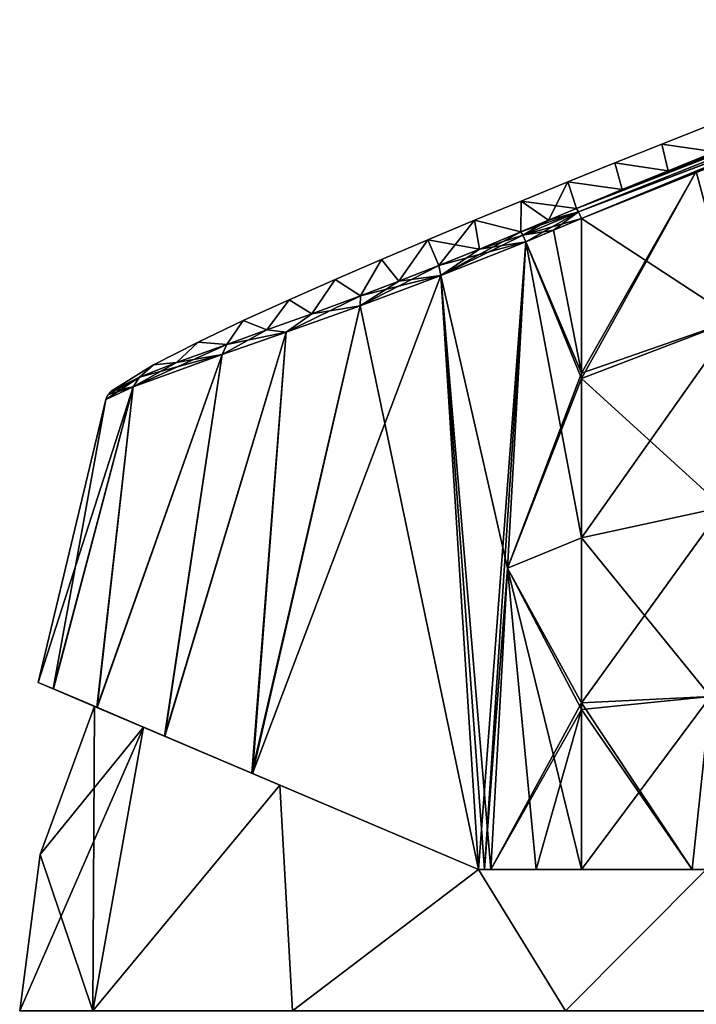
# Model space of a CAD drawing. Units: millimetres. Extents: x -28 to 249, y -6 to 190.
# Drawn here: x -26 to 6, y 96 to 144 of the extents above; entities that cross this region are included whole.
import ezdxf

# ---------------------------------------------------------------- set-up
doc = ezdxf.new("R2010")
doc.units = ezdxf.units.MM
doc.header["$LTSCALE"] = 52.148148
for name, color, linetype in [('102', 7, 'CONTINUOUS'), ('103', 7, 'CONTINUOUS'), ('104', 7, 'CONTINUOUS'), ('117', 7, 'CONTINUOUS'), ('118', 7, 'CONTINUOUS'), ('123', 7, 'CONTINUOUS'), ('124', 7, 'CONTINUOUS'), ('125', 7, 'CONTINUOUS'), ('129', 7, 'CONTINUOUS'), ('130', 7, 'CONTINUOUS'), ('131', 7, 'CONTINUOUS'), ('132', 7, 'CONTINUOUS'), ('133', 7, 'CONTINUOUS'), ('134', 7, 'CONTINUOUS'), ('87', 7, 'CONTINUOUS'), ('89', 7, 'CONTINUOUS'), ('95', 7, 'CONTINUOUS'), ('96', 7, 'CONTINUOUS'), ('97', 7, 'CONTINUOUS')]:
    doc.layers.add(name, color=color, linetype=linetype)

msp = doc.modelspace()

# ---------------------------------------------------------------- linework, layer by layer
at = {"layer": '102', "linetype": 'Continuous'}
for points in [[(0.778, 134.402, -18.911), (0.778, 126.895, -21.282), (-0.583, 133.835, -19.006), (0.778, 134.402, -18.911)], [(-0.583, 133.835, -19.006), (0.778, 126.895, -21.282), (-1.925, 133.269, -19.099), (-0.583, 133.835, -19.006)], [(-1.925, 133.269, -19.099), (0.778, 118.914, -24.025), (-2.811, 117.446, -24.239), (-1.925, 133.269, -19.099)], [(0.778, 126.638, -21.368), (0.778, 118.914, -24.025), (-1.925, 133.269, -19.099), (0.778, 126.638, -21.368)], [(0.778, 126.895, -21.282), (0.778, 126.638, -21.368), (-1.925, 133.269, -19.099), (0.778, 126.895, -21.282)], [(0.778, 118.914, -24.025), (0.778, 110.922, -26.695), (-2.811, 117.446, -24.239), (0.778, 118.914, -24.025)], [(-1.428, 102.852, -28.913), (-3.623, 102.852, -28.653), (-2.811, 117.446, -24.239), (-1.428, 102.852, -28.913)], [(0.778, 102.852, -29), (-1.428, 102.852, -28.913), (-2.811, 117.446, -24.239), (0.778, 102.852, -29)], [(0.778, 110.599, -26.797), (0.778, 102.852, -29), (-2.811, 117.446, -24.239), (0.778, 110.599, -26.797)], [(0.778, 110.922, -26.695), (0.778, 110.599, -26.797), (-2.811, 117.446, -24.239), (0.778, 110.922, -26.695)]]:
    msp.add_3dface(points, dxfattribs=at)
at = {"layer": '103', "linetype": 'Continuous'}
for points in [[(-1.925, 133.269, -19.099), (-4.222, 102.852, -28.551), (-6.046, 131.635, -18.918), (-1.925, 133.269, -19.099)], [(-4.222, 102.852, -28.551), (-1.925, 133.269, -19.099), (-3.924, 102.852, -28.603), (-4.222, 102.852, -28.551)], [(-1.925, 133.269, -19.099), (-2.811, 117.446, -24.239), (-3.924, 102.852, -28.603), (-1.925, 133.269, -19.099)], [(-4.222, 102.852, -28.551), (-15.177, 107.503, -22.553), (-6.046, 131.635, -18.918), (-4.222, 102.852, -28.551)], [(-6.046, 131.635, -18.918), (-15.177, 107.503, -22.553), (-9.963, 130.169, -17.885), (-6.046, 131.635, -18.918)], [(-9.963, 130.169, -17.885), (-15.177, 107.503, -22.553), (-13.546, 128.889, -16.071), (-9.963, 130.169, -17.885)], [(-15.177, 107.503, -22.553), (-19.419, 109.303, -18.041), (-13.546, 128.889, -16.071), (-15.177, 107.503, -22.553)], [(-13.546, 128.889, -16.071), (-19.419, 109.303, -18.041), (-16.644, 127.808, -13.581), (-13.546, 128.889, -16.071)], [(-19.419, 109.303, -18.041), (-22.707, 110.699, -12.672), (-16.644, 127.808, -13.581), (-19.419, 109.303, -18.041)], [(-16.644, 127.808, -13.581), (-22.707, 110.699, -12.672), (-20.958, 126.238, -7.025), (-16.644, 127.808, -13.581)], [(-25.568, 111.913, 0), (-22.276, 125.626, 0), (-20.958, 126.238, -7.025), (-25.568, 111.913, 0)], [(-24.827, 111.599, -6.591), (-25.568, 111.913, 0), (-20.958, 126.238, -7.025), (-24.827, 111.599, -6.591)], [(-22.707, 110.699, -12.672), (-24.827, 111.599, -6.591), (-20.958, 126.238, -7.025), (-22.707, 110.699, -12.672)], [(-2.811, 117.446, -24.239), (-3.623, 102.852, -28.653), (-3.924, 102.852, -28.603), (-2.811, 117.446, -24.239)]]:
    msp.add_3dface(points, dxfattribs=at)
at = {"layer": '104', "linetype": 'Continuous'}
for points in [[(0.778, 110.922, -26.695), (0.778, 118.914, -24.025), (7.629, 120.402, -23.469), (0.778, 110.922, -26.695)], [(7.025, 111.236, -26.15), (0.778, 110.922, -26.695), (7.629, 120.402, -23.469), (7.025, 111.236, -26.15)], [(0.778, 102.852, -29), (0.778, 110.599, -26.797), (7.025, 111.236, -26.15), (0.778, 102.852, -29)], [(6.132, 102.852, -28.454), (0.778, 102.852, -29), (7.025, 111.236, -26.15), (6.132, 102.852, -28.454)], [(0.778, 110.599, -26.797), (0.778, 110.922, -26.695), (7.025, 111.236, -26.15), (0.778, 110.599, -26.797)], [(11.252, 102.852, -26.844), (6.132, 102.852, -28.454), (7.025, 111.236, -26.15), (11.252, 102.852, -26.844)]]:
    msp.add_3dface(points, dxfattribs=at)
at = {"layer": '117', "linetype": 'Continuous'}
for points in [[(-22.833, 110.753), (-20.461, 109.746, 11.178), (-25.568, 111.913, 0), (-22.833, 110.753)], [(-22.833, 110.753), (-25.568, 111.913, 0), (-24.827, 111.599, -6.591), (-22.833, 110.753)], [(-20.461, 109.746, 11.178), (-24.83, 111.6, 6.579), (-25.568, 111.913, 0), (-20.461, 109.746, 11.178)], [(-20.461, 109.746, 11.178), (-22.717, 110.703, 12.65), (-24.83, 111.6, 6.579), (-20.461, 109.746, 11.178)], [(-20.461, 109.746, -11.178), (-22.833, 110.753), (-24.827, 111.599, -6.591), (-20.461, 109.746, -11.178)], [(-20.461, 109.746, -11.178), (-24.827, 111.599, -6.591), (-22.707, 110.699, -12.672), (-20.461, 109.746, -11.178)], [(-20.461, 109.746, 11.178), (-13.848, 106.938, 20.168), (-22.717, 110.703, 12.65), (-20.461, 109.746, 11.178)], [(-13.848, 106.938, 20.168), (-19.438, 109.311, 18.017), (-22.717, 110.703, 12.65), (-13.848, 106.938, 20.168)], [(-20.461, 109.746, -11.178), (-22.707, 110.699, -12.672), (-19.419, 109.303, -18.041), (-20.461, 109.746, -11.178)], [(-13.848, 106.939, -20.168), (-20.461, 109.746, -11.178), (-19.419, 109.303, -18.041), (-13.848, 106.939, -20.168)], [(-13.848, 106.938, 20.168), (-15.204, 107.514, 22.53), (-19.438, 109.311, 18.017), (-13.848, 106.938, 20.168)], [(-13.848, 106.939, -20.168), (-19.419, 109.303, -18.041), (-15.177, 107.503, -22.553), (-13.848, 106.939, -20.168)], [(-13.848, 106.938, 20.168), (-4.222, 102.852, 25.294), (-15.204, 107.514, 22.53), (-13.848, 106.938, 20.168)], [(-15.204, 107.514, 22.53), (-4.222, 102.852, 25.294), (-4.222, 102.852, 26.977), (-15.204, 107.514, 22.53)], [(-4.222, 102.852, 28.551), (-15.204, 107.514, 22.53), (-4.222, 102.852, 26.977), (-4.222, 102.852, 28.551)], [(-4.222, 102.852, -25.294), (-13.848, 106.939, -20.168), (-15.177, 107.503, -22.553), (-4.222, 102.852, -25.294)], [(-4.222, 102.852, -25.294), (-15.177, 107.503, -22.553), (-4.222, 102.852, -26.977), (-4.222, 102.852, -25.294)], [(-15.177, 107.503, -22.553), (-4.222, 102.852, -28.551), (-4.222, 102.852, -26.977), (-15.177, 107.503, -22.553)]]:
    msp.add_3dface(points, dxfattribs=at)
at = {"layer": '118', "linetype": 'Continuous'}
for points in [[(-4.222, 102.852, 25.294), (6.806, 102.852, 24.724), (11.252, 102.852, 26.844), (-4.222, 102.852, 25.294)], [(-4.222, 102.852, 25.294), (11.252, 102.852, 26.844), (-4.222, 102.852, 26.977), (-4.222, 102.852, 25.294)], [(6.806, 102.852, -24.724), (-4.222, 102.852, -25.294), (11.252, 102.852, -26.844), (6.806, 102.852, -24.724)], [(11.252, 102.852, -26.844), (-4.222, 102.852, -25.294), (-4.222, 102.852, -26.977), (11.252, 102.852, -26.844)], [(-4.222, 102.852, 28.551), (0.778, 102.852, 29), (-3.924, 102.852, 28.603), (-4.222, 102.852, 28.551)], [(0.778, 102.852, 29), (-4.222, 102.852, 28.551), (6.131, 102.852, 28.454), (0.778, 102.852, 29)], [(6.131, 102.852, 28.454), (-4.222, 102.852, 28.551), (-4.222, 102.852, 26.977), (6.131, 102.852, 28.454)], [(11.252, 102.852, 26.844), (6.131, 102.852, 28.454), (-4.222, 102.852, 26.977), (11.252, 102.852, 26.844)], [(-4.222, 102.852, -28.551), (-3.924, 102.852, -28.603), (6.132, 102.852, -28.454), (-4.222, 102.852, -28.551)], [(-4.222, 102.852, -28.551), (6.132, 102.852, -28.454), (-4.222, 102.852, -26.977), (-4.222, 102.852, -28.551)], [(6.132, 102.852, -28.454), (11.252, 102.852, -26.844), (-4.222, 102.852, -26.977), (6.132, 102.852, -28.454)], [(0.778, 102.852, 29), (-3.623, 102.852, 28.653), (-3.924, 102.852, 28.603), (0.778, 102.852, 29)], [(-3.924, 102.852, -28.603), (-3.623, 102.852, -28.653), (6.132, 102.852, -28.454), (-3.924, 102.852, -28.603)], [(0.778, 102.852, 29), (-1.428, 102.852, 28.913), (-3.623, 102.852, 28.653), (0.778, 102.852, 29)], [(-3.623, 102.852, -28.653), (-1.428, 102.852, -28.913), (6.132, 102.852, -28.454), (-3.623, 102.852, -28.653)], [(-1.428, 102.852, -28.913), (0.778, 102.852, -29), (6.132, 102.852, -28.454), (-1.428, 102.852, -28.913)]]:
    msp.add_3dface(points, dxfattribs=at)
at = {"layer": '123', "linetype": 'Continuous'}
for points in [[(4.665, 137.996, 0), (6.947, 138.901, 0), (7.228, 137.627, -17.83), (4.665, 137.996, 0)], [(6.947, 138.901, 0), (4.665, 137.996, 0), (7.228, 137.627, 17.83), (6.947, 138.901, 0)], [(2.387, 137.085, 0), (4.665, 137.996, 0), (4.965, 136.707, -17.99), (2.387, 137.085, 0)], [(4.665, 137.996, 0), (2.387, 137.085, 0), (4.965, 136.707, 17.99), (4.665, 137.996, 0)], [(4.965, 136.707, -17.99), (4.665, 137.996, 0), (7.228, 137.627, -17.83), (4.965, 136.707, -17.99)], [(7.228, 137.627, 17.83), (4.665, 137.996, 0), (4.965, 136.707, 17.99), (7.228, 137.627, 17.83)], [(0.113, 136.167, 0), (2.387, 137.085, 0), (2.735, 135.792, -18.149), (0.113, 136.167, 0)], [(2.387, 137.085, 0), (0.113, 136.167, 0), (2.735, 135.792, 18.149), (2.387, 137.085, 0)], [(2.735, 135.792, -18.149), (2.387, 137.085, 0), (4.965, 136.707, -17.99), (2.735, 135.792, -18.149)], [(4.965, 136.707, 17.99), (2.387, 137.085, 0), (2.735, 135.792, 18.149), (4.965, 136.707, 17.99)], [(-2.157, 135.242, 0), (0.113, 136.167, 0), (-0.824, 134.311, -18.402), (-2.157, 135.242, 0)], [(0.113, 136.167, 0), (-2.157, 135.242, 0), (0.536, 134.88, 18.306), (0.113, 136.167, 0)], [(-0.824, 134.311, -18.402), (0.113, 136.167, 0), (0.536, 134.88, -18.306), (-0.824, 134.311, -18.402)], [(0.536, 134.88, -18.306), (0.113, 136.167, 0), (2.735, 135.792, -18.149), (0.536, 134.88, -18.306)], [(2.735, 135.792, 18.149), (0.113, 136.167, 0), (0.536, 134.88, 18.306), (2.735, 135.792, 18.149)], [(-4.421, 134.309, 0), (-2.157, 135.242, 0), (-2.167, 133.746, -18.495), (-4.421, 134.309, 0)], [(-2.157, 135.242, 0), (-4.421, 134.309, 0), (-2.167, 133.746, 18.495), (-2.157, 135.242, 0)], [(-2.167, 133.746, -18.495), (-2.157, 135.242, 0), (-0.824, 134.311, -18.402), (-2.167, 133.746, -18.495)], [(-0.824, 134.311, 18.402), (-2.157, 135.242, 0), (-2.167, 133.746, 18.495), (-0.824, 134.311, 18.402)], [(0.536, 134.88, 18.306), (-2.157, 135.242, 0), (-0.824, 134.311, 18.402), (0.536, 134.88, 18.306)], [(-6.679, 133.366, 0), (-4.421, 134.309, 0), (-6.15, 132.116, -18.333), (-6.679, 133.366, 0)], [(-4.421, 134.309, 0), (-6.679, 133.366, 0), (-4.171, 132.913, 18.521), (-4.421, 134.309, 0)], [(-6.15, 132.116, -18.333), (-4.421, 134.309, 0), (-4.171, 132.913, -18.521), (-6.15, 132.116, -18.333)], [(-4.171, 132.913, -18.521), (-4.421, 134.309, 0), (-2.167, 133.746, -18.495), (-4.171, 132.913, -18.521)], [(-2.167, 133.746, 18.495), (-4.421, 134.309, 0), (-4.171, 132.913, 18.521), (-2.167, 133.746, 18.495)], [(-8.93, 132.412, 0), (-6.679, 133.366, 0), (-8.081, 131.361, -17.937), (-8.93, 132.412, 0)], [(-6.679, 133.366, 0), (-8.93, 132.412, 0), (-8.081, 131.361, 17.937), (-6.679, 133.366, 0)], [(-8.081, 131.361, -17.937), (-6.679, 133.366, 0), (-6.15, 132.116, -18.333), (-8.081, 131.361, -17.937)], [(-6.15, 132.116, 18.333), (-6.679, 133.366, 0), (-8.081, 131.361, 17.937), (-6.15, 132.116, 18.333)], [(-4.171, 132.913, 18.521), (-6.679, 133.366, 0), (-6.15, 132.116, 18.333), (-4.171, 132.913, 18.521)], [(-11.172, 131.444, 0), (-8.93, 132.412, 0), (-9.941, 130.654, -17.342), (-11.172, 131.444, 0)], [(-8.93, 132.412, 0), (-11.172, 131.444, 0), (-9.941, 130.654, 17.342), (-8.93, 132.412, 0)], [(-9.941, 130.654, -17.342), (-8.93, 132.412, 0), (-8.081, 131.361, -17.937), (-9.941, 130.654, -17.342)], [(-8.081, 131.361, 17.937), (-8.93, 132.412, 0), (-9.941, 130.654, 17.342), (-8.081, 131.361, 17.937)], [(-13.404, 130.459, 0), (-11.172, 131.444, 0), (-12.296, 129.782, -16.255), (-13.404, 130.459, 0)], [(-11.172, 131.444, 0), (-13.404, 130.459, 0), (-12.296, 129.782, 16.255), (-11.172, 131.444, 0)], [(-12.296, 129.782, -16.255), (-11.172, 131.444, 0), (-9.941, 130.654, -17.342), (-12.296, 129.782, -16.255)], [(-9.941, 130.654, 17.342), (-11.172, 131.444, 0), (-12.296, 129.782, 16.255), (-9.941, 130.654, 17.342)], [(-15.62, 129.451, 0), (-13.404, 130.459, 0), (-14.477, 128.993, -14.853), (-15.62, 129.451, 0)], [(-13.404, 130.459, 0), (-15.62, 129.451, 0), (-14.477, 128.993, 14.853), (-13.404, 130.459, 0)], [(-14.477, 128.993, -14.853), (-13.404, 130.459, 0), (-12.296, 129.782, -16.255), (-14.477, 128.993, -14.853)], [(-12.296, 129.782, 16.255), (-13.404, 130.459, 0), (-14.477, 128.993, 14.853), (-12.296, 129.782, 16.255)], [(-17.815, 128.408, 0), (-15.62, 129.451, 0), (-16.422, 128.296, -13.18), (-17.815, 128.408, 0)], [(-15.62, 129.451, 0), (-17.815, 128.408, 0), (-16.422, 128.296, 13.18), (-15.62, 129.451, 0)], [(-16.422, 128.296, -13.18), (-15.62, 129.451, 0), (-14.477, 128.993, -14.853), (-16.422, 128.296, -13.18)], [(-14.477, 128.993, 14.853), (-15.62, 129.451, 0), (-16.422, 128.296, 13.18), (-14.477, 128.993, 14.853)], [(-19.972, 127.305, 0), (-17.815, 128.408, 0), (-18.864, 127.408, -10.211), (-19.972, 127.305, 0)], [(-17.815, 128.408, 0), (-19.972, 127.305, 0), (-18.864, 127.408, 10.211), (-17.815, 128.408, 0)], [(-18.864, 127.408, -10.211), (-17.815, 128.408, 0), (-16.422, 128.296, -13.18), (-18.864, 127.408, -10.211)], [(-16.422, 128.296, 13.18), (-17.815, 128.408, 0), (-18.864, 127.408, 10.211), (-16.422, 128.296, 13.18)], [(-20.648, 126.708, -6.825), (-19.972, 127.305, 0), (-18.864, 127.408, -10.211), (-20.648, 126.708, -6.825)], [(-18.864, 127.408, 10.211), (-19.972, 127.305, 0), (-20.648, 126.708, 6.825), (-18.864, 127.408, 10.211)], [(-22.02, 126.032, 0), (-19.972, 127.305, 0), (-20.648, 126.708, -6.825), (-22.02, 126.032, 0)], [(-19.972, 127.305, 0), (-22.02, 126.032, 0), (-20.648, 126.708, 6.825), (-19.972, 127.305, 0)]]:
    msp.add_3dface(points, dxfattribs=at)
at = {"layer": '124', "linetype": 'Continuous'}
for points in [[(6.336, 136.674, 18.521), (0.778, 134.402, 18.911), (8.255, 129.492, 20.741), (6.336, 136.674, 18.521)], [(0.778, 134.402, 18.911), (0.778, 126.895, 21.282), (8.255, 129.492, 20.741), (0.778, 134.402, 18.911)], [(0.778, 126.895, 21.282), (0.778, 126.638, 21.368), (8.255, 129.492, 20.741), (0.778, 126.895, 21.282)], [(0.778, 126.638, 21.368), (7.629, 120.402, 23.469), (8.255, 129.492, 20.741), (0.778, 126.638, 21.368)], [(0.778, 126.638, 21.368), (0.778, 118.914, 24.025), (7.629, 120.402, 23.469), (0.778, 126.638, 21.368)]]:
    msp.add_3dface(points, dxfattribs=at)
at = {"layer": '125', "linetype": 'Continuous'}
for points in [[(6.336, 136.674, -18.521), (12.091, 138.973, -18.121), (8.255, 129.492, -20.741), (6.336, 136.674, -18.521)], [(0.778, 126.638, -21.368), (0.778, 126.895, -21.282), (6.336, 136.674, -18.521), (0.778, 126.638, -21.368)], [(0.778, 126.638, -21.368), (6.336, 136.674, -18.521), (8.255, 129.492, -20.741), (0.778, 126.638, -21.368)], [(0.778, 126.895, -21.282), (0.778, 134.402, -18.911), (6.336, 136.674, -18.521), (0.778, 126.895, -21.282)], [(0.778, 118.914, -24.025), (0.778, 126.638, -21.368), (8.255, 129.492, -20.741), (0.778, 118.914, -24.025)], [(7.629, 120.402, -23.469), (0.778, 118.914, -24.025), (8.255, 129.492, -20.741), (7.629, 120.402, -23.469)]]:
    msp.add_3dface(points, dxfattribs=at)
at = {"layer": '129', "linetype": 'Continuous'}
for points in [[(2.735, 135.792, 18.149), (0.536, 134.88, 18.306), (24.046, 144.029, 17.073), (2.735, 135.792, 18.149)], [(24.046, 144.029, 17.073), (0.536, 134.88, 18.306), (0.628, 134.725, 18.686), (24.046, 144.029, 17.073)], [(0.778, 134.402, 18.911), (24.046, 144.029, 17.073), (0.628, 134.725, 18.686), (0.778, 134.402, 18.911)], [(0.778, 134.402, 18.911), (6.336, 136.674, 18.521), (24.046, 144.029, 17.073), (0.778, 134.402, 18.911)], [(4.965, 136.707, 17.99), (2.735, 135.792, 18.149), (24.046, 144.029, 17.073), (4.965, 136.707, 17.99)], [(7.228, 137.627, 17.83), (4.965, 136.707, 17.99), (24.046, 144.029, 17.073), (7.228, 137.627, 17.83)]]:
    msp.add_3dface(points, dxfattribs=at)
at = {"layer": '130', "linetype": 'Continuous'}
for points in [[(-1.925, 133.269, 19.099), (0.628, 134.725, 18.686), (-2.076, 133.591, 18.875), (-1.925, 133.269, 19.099)], [(0.628, 134.725, 18.686), (-0.824, 134.311, 18.402), (-2.076, 133.591, 18.875), (0.628, 134.725, 18.686)], [(-1.925, 133.269, 19.099), (-0.583, 133.835, 19.006), (0.628, 134.725, 18.686), (-1.925, 133.269, 19.099)], [(0.536, 134.88, 18.306), (-0.824, 134.311, 18.402), (0.628, 134.725, 18.686), (0.536, 134.88, 18.306)], [(-0.583, 133.835, 19.006), (0.778, 134.402, 18.911), (0.628, 134.725, 18.686), (-0.583, 133.835, 19.006)], [(-0.824, 134.311, 18.402), (-2.167, 133.746, 18.495), (-2.076, 133.591, 18.875), (-0.824, 134.311, 18.402)]]:
    msp.add_3dface(points, dxfattribs=at)
at = {"layer": '131', "linetype": 'Continuous'}
for points in [[(-2.167, 133.746, 18.495), (-4.171, 132.913, 18.521), (-2.076, 133.591, 18.875), (-2.167, 133.746, 18.495)], [(-6.046, 131.635, 18.918), (-1.925, 133.269, 19.099), (-6.15, 132.116, 18.333), (-6.046, 131.635, 18.918)], [(-1.925, 133.269, 19.099), (-4.171, 132.913, 18.521), (-6.15, 132.116, 18.333), (-1.925, 133.269, 19.099)], [(-4.171, 132.913, 18.521), (-1.925, 133.269, 19.099), (-2.076, 133.591, 18.875), (-4.171, 132.913, 18.521)], [(-6.046, 131.635, 18.918), (-6.15, 132.116, 18.333), (-8.081, 131.361, 17.937), (-6.046, 131.635, 18.918)], [(-9.963, 130.169, 17.885), (-6.046, 131.635, 18.918), (-9.941, 130.654, 17.342), (-9.963, 130.169, 17.885)], [(-6.046, 131.635, 18.918), (-8.081, 131.361, 17.937), (-9.941, 130.654, 17.342), (-6.046, 131.635, 18.918)], [(-9.963, 130.169, 17.885), (-9.941, 130.654, 17.342), (-12.296, 129.782, 16.255), (-9.963, 130.169, 17.885)], [(-13.546, 128.889, 16.071), (-9.963, 130.169, 17.885), (-12.296, 129.782, 16.255), (-13.546, 128.889, 16.071)], [(-13.546, 128.889, 16.071), (-12.296, 129.782, 16.255), (-14.477, 128.993, 14.853), (-13.546, 128.889, 16.071)], [(-16.644, 127.808, 13.581), (-13.546, 128.889, 16.071), (-16.422, 128.296, 13.18), (-16.644, 127.808, 13.581)], [(-13.546, 128.889, 16.071), (-14.477, 128.993, 14.853), (-16.422, 128.296, 13.18), (-13.546, 128.889, 16.071)], [(-16.644, 127.808, 13.581), (-16.422, 128.296, 13.18), (-18.864, 127.408, 10.211), (-16.644, 127.808, 13.581)], [(-20.958, 126.238, 7.025), (-16.644, 127.808, 13.581), (-20.648, 126.708, 6.825), (-20.958, 126.238, 7.025)], [(-16.644, 127.808, 13.581), (-18.864, 127.408, 10.211), (-20.648, 126.708, 6.825), (-16.644, 127.808, 13.581)], [(-22.02, 126.032, 0), (-20.958, 126.238, 7.025), (-20.648, 126.708, 6.825), (-22.02, 126.032, 0)], [(-22.276, 125.626, 0), (-20.958, 126.238, 7.025), (-22.182, 125.85, 0), (-22.276, 125.626, 0)], [(-20.958, 126.238, 7.025), (-22.02, 126.032, 0), (-22.182, 125.85, 0), (-20.958, 126.238, 7.025)]]:
    msp.add_3dface(points, dxfattribs=at)
at = {"layer": '132', "linetype": 'Continuous'}
for points in [[(-6.046, 131.635, -18.918), (-4.171, 132.913, -18.521), (-2.167, 133.746, -18.495), (-6.046, 131.635, -18.918)], [(-6.046, 131.635, -18.918), (-2.167, 133.746, -18.495), (-2.076, 133.591, -18.875), (-6.046, 131.635, -18.918)], [(-1.925, 133.269, -19.099), (-6.046, 131.635, -18.918), (-2.076, 133.591, -18.875), (-1.925, 133.269, -19.099)], [(-6.046, 131.635, -18.918), (-6.15, 132.116, -18.333), (-4.171, 132.913, -18.521), (-6.046, 131.635, -18.918)], [(-6.046, 131.635, -18.918), (-9.963, 130.169, -17.885), (-6.15, 132.116, -18.333), (-6.046, 131.635, -18.918)], [(-9.963, 130.169, -17.885), (-8.081, 131.361, -17.937), (-6.15, 132.116, -18.333), (-9.963, 130.169, -17.885)], [(-9.963, 130.169, -17.885), (-9.941, 130.654, -17.342), (-8.081, 131.361, -17.937), (-9.963, 130.169, -17.885)], [(-9.963, 130.169, -17.885), (-13.546, 128.889, -16.071), (-9.941, 130.654, -17.342), (-9.963, 130.169, -17.885)], [(-13.546, 128.889, -16.071), (-12.296, 129.782, -16.255), (-9.941, 130.654, -17.342), (-13.546, 128.889, -16.071)], [(-13.546, 128.889, -16.071), (-14.477, 128.993, -14.853), (-12.296, 129.782, -16.255), (-13.546, 128.889, -16.071)], [(-13.546, 128.889, -16.071), (-16.644, 127.808, -13.581), (-14.477, 128.993, -14.853), (-13.546, 128.889, -16.071)], [(-16.644, 127.808, -13.581), (-16.422, 128.296, -13.18), (-14.477, 128.993, -14.853), (-16.644, 127.808, -13.581)], [(-16.644, 127.808, -13.581), (-20.958, 126.238, -7.025), (-16.422, 128.296, -13.18), (-16.644, 127.808, -13.581)], [(-20.958, 126.238, -7.025), (-18.864, 127.408, -10.211), (-16.422, 128.296, -13.18), (-20.958, 126.238, -7.025)], [(-20.958, 126.238, -7.025), (-20.648, 126.708, -6.825), (-18.864, 127.408, -10.211), (-20.958, 126.238, -7.025)], [(-20.958, 126.238, -7.025), (-22.276, 125.626, 0), (-20.648, 126.708, -6.825), (-20.958, 126.238, -7.025)], [(-20.648, 126.708, -6.825), (-22.276, 125.626, 0), (-22.182, 125.85, 0), (-20.648, 126.708, -6.825)], [(-22.02, 126.032, 0), (-20.648, 126.708, -6.825), (-22.182, 125.85, 0), (-22.02, 126.032, 0)]]:
    msp.add_3dface(points, dxfattribs=at)
at = {"layer": '133', "linetype": 'Continuous'}
for points in [[(-2.167, 133.746, -18.495), (-0.824, 134.311, -18.402), (0.628, 134.725, -18.686), (-2.167, 133.746, -18.495)], [(-2.076, 133.591, -18.875), (-2.167, 133.746, -18.495), (0.628, 134.725, -18.686), (-2.076, 133.591, -18.875)], [(0.778, 134.402, -18.911), (-2.076, 133.591, -18.875), (0.628, 134.725, -18.686), (0.778, 134.402, -18.911)], [(-0.824, 134.311, -18.402), (0.536, 134.88, -18.306), (0.628, 134.725, -18.686), (-0.824, 134.311, -18.402)], [(0.778, 134.402, -18.911), (-0.583, 133.835, -19.006), (-2.076, 133.591, -18.875), (0.778, 134.402, -18.911)], [(-0.583, 133.835, -19.006), (-1.925, 133.269, -19.099), (-2.076, 133.591, -18.875), (-0.583, 133.835, -19.006)]]:
    msp.add_3dface(points, dxfattribs=at)
at = {"layer": '134', "linetype": 'Continuous'}
for points in [[(0.536, 134.88, -18.306), (2.735, 135.792, -18.149), (24.046, 144.029, -17.073), (0.536, 134.88, -18.306)], [(0.628, 134.725, -18.686), (0.536, 134.88, -18.306), (24.046, 144.029, -17.073), (0.628, 134.725, -18.686)], [(24.202, 143.661, -17.291), (0.628, 134.725, -18.686), (24.046, 144.029, -17.073), (24.202, 143.661, -17.291)], [(24.202, 143.661, -17.291), (18.047, 141.301, -17.711), (0.628, 134.725, -18.686), (24.202, 143.661, -17.291)], [(2.735, 135.792, -18.149), (4.965, 136.707, -17.99), (24.046, 144.029, -17.073), (2.735, 135.792, -18.149)], [(4.965, 136.707, -17.99), (7.228, 137.627, -17.83), (24.046, 144.029, -17.073), (4.965, 136.707, -17.99)], [(18.047, 141.301, -17.711), (0.778, 134.402, -18.911), (0.628, 134.725, -18.686), (18.047, 141.301, -17.711)], [(0.778, 134.402, -18.911), (18.047, 141.301, -17.711), (12.091, 138.973, -18.121), (0.778, 134.402, -18.911)], [(0.778, 134.402, -18.911), (12.091, 138.973, -18.121), (6.336, 136.674, -18.521), (0.778, 134.402, -18.911)]]:
    msp.add_3dface(points, dxfattribs=at)
at = {"layer": '87', "linetype": 'Continuous'}
for points in [[(-22.914, 96, 13.229), (-22.833, 110.753), (-25.474, 103.58), (-22.914, 96, 13.229)], [(-22.833, 110.753), (-22.914, 96, 13.229), (-20.461, 109.746, 11.178), (-22.833, 110.753)], [(-20.461, 109.746, 11.178), (-22.914, 96, 13.229), (-13.848, 106.938, 20.168), (-20.461, 109.746, 11.178)], [(-22.914, 96, 13.229), (-13.229, 96, 22.914), (-13.848, 106.938, 20.168), (-22.914, 96, 13.229)], [(-13.848, 106.938, 20.168), (-13.229, 96, 22.914), (-4.222, 102.852, 25.294), (-13.848, 106.938, 20.168)], [(-26.459, 96), (-22.914, 96, 13.229), (-25.474, 103.58), (-26.459, 96)], [(-13.229, 96, 22.914), (0, 96, 26.459), (-4.222, 102.852, 25.294), (-13.229, 96, 22.914)], [(-4.222, 102.852, 25.294), (0, 96, 26.459), (6.806, 102.852, 24.724), (-4.222, 102.852, 25.294)], [(0, 96, 26.459), (13.229, 96, 22.914), (6.806, 102.852, 24.724), (0, 96, 26.459)]]:
    msp.add_3dface(points, dxfattribs=at)
at = {"layer": '89', "linetype": 'Continuous'}
for points in [[(-25.474, 103.58), (-22.833, 110.753), (-20.461, 109.746, -11.178), (-25.474, 103.58)], [(-26.459, 96), (-25.474, 103.58), (-20.461, 109.746, -11.178), (-26.459, 96)], [(-22.914, 96, -13.229), (-26.459, 96), (-20.461, 109.746, -11.178), (-22.914, 96, -13.229)], [(-13.848, 106.939, -20.168), (-22.914, 96, -13.229), (-20.461, 109.746, -11.178), (-13.848, 106.939, -20.168)], [(-13.229, 96, -22.914), (-22.914, 96, -13.229), (-13.848, 106.939, -20.168), (-13.229, 96, -22.914)], [(-4.222, 102.852, -25.294), (-13.229, 96, -22.914), (-13.848, 106.939, -20.168), (-4.222, 102.852, -25.294)], [(0, 96, -26.459), (-13.229, 96, -22.914), (-4.222, 102.852, -25.294), (0, 96, -26.459)], [(0, 96, -26.459), (-4.222, 102.852, -25.294), (6.806, 102.852, -24.724), (0, 96, -26.459)], [(13.229, 96, -22.914), (0, 96, -26.459), (6.806, 102.852, -24.724), (13.229, 96, -22.914)]]:
    msp.add_3dface(points, dxfattribs=at)
at = {"layer": '95', "linetype": 'Continuous'}
for points in [[(-0.583, 133.835, 19.006), (-1.925, 133.269, 19.099), (0.778, 134.402, 18.911), (-0.583, 133.835, 19.006)], [(0.778, 134.402, 18.911), (-1.925, 133.269, 19.099), (0.778, 126.895, 21.282), (0.778, 134.402, 18.911)], [(-1.925, 133.269, 19.099), (-2.811, 117.446, 24.239), (0.778, 126.895, 21.282), (-1.925, 133.269, 19.099)], [(0.778, 126.895, 21.282), (-2.811, 117.446, 24.239), (0.778, 126.638, 21.368), (0.778, 126.895, 21.282)], [(0.778, 126.638, 21.368), (-2.811, 117.446, 24.239), (0.778, 118.914, 24.025), (0.778, 126.638, 21.368)], [(0.778, 118.914, 24.025), (-2.811, 117.446, 24.239), (0.778, 110.922, 26.695), (0.778, 118.914, 24.025)], [(-2.811, 117.446, 24.239), (-3.623, 102.852, 28.653), (0.778, 110.922, 26.695), (-2.811, 117.446, 24.239)], [(0.778, 110.922, 26.695), (-3.623, 102.852, 28.653), (0.778, 110.599, 26.797), (0.778, 110.922, 26.695)], [(-3.623, 102.852, 28.653), (-1.428, 102.852, 28.913), (0.778, 110.599, 26.797), (-3.623, 102.852, 28.653)], [(-1.428, 102.852, 28.913), (0.778, 102.852, 29), (0.778, 110.599, 26.797), (-1.428, 102.852, 28.913)]]:
    msp.add_3dface(points, dxfattribs=at)
at = {"layer": '96', "linetype": 'Continuous'}
for points in [[(-2.811, 117.446, 24.239), (-1.925, 133.269, 19.099), (-6.046, 131.635, 18.918), (-2.811, 117.446, 24.239)], [(-9.963, 130.169, 17.885), (-4.222, 102.852, 28.551), (-6.046, 131.635, 18.918), (-9.963, 130.169, 17.885)], [(-3.623, 102.852, 28.653), (-2.811, 117.446, 24.239), (-6.046, 131.635, 18.918), (-3.623, 102.852, 28.653)], [(-3.623, 102.852, 28.653), (-6.046, 131.635, 18.918), (-3.924, 102.852, 28.603), (-3.623, 102.852, 28.653)], [(-6.046, 131.635, 18.918), (-4.222, 102.852, 28.551), (-3.924, 102.852, 28.603), (-6.046, 131.635, 18.918)], [(-15.204, 107.514, 22.53), (-4.222, 102.852, 28.551), (-9.963, 130.169, 17.885), (-15.204, 107.514, 22.53)], [(-13.546, 128.889, 16.071), (-15.204, 107.514, 22.53), (-9.963, 130.169, 17.885), (-13.546, 128.889, 16.071)], [(-19.438, 109.311, 18.017), (-15.204, 107.514, 22.53), (-13.546, 128.889, 16.071), (-19.438, 109.311, 18.017)], [(-16.644, 127.808, 13.581), (-19.438, 109.311, 18.017), (-13.546, 128.889, 16.071), (-16.644, 127.808, 13.581)], [(-22.717, 110.703, 12.65), (-19.438, 109.311, 18.017), (-16.644, 127.808, 13.581), (-22.717, 110.703, 12.65)], [(-20.958, 126.238, 7.025), (-22.717, 110.703, 12.65), (-16.644, 127.808, 13.581), (-20.958, 126.238, 7.025)], [(-24.83, 111.6, 6.579), (-22.717, 110.703, 12.65), (-20.958, 126.238, 7.025), (-24.83, 111.6, 6.579)], [(-22.276, 125.626, 0), (-24.83, 111.6, 6.579), (-20.958, 126.238, 7.025), (-22.276, 125.626, 0)], [(-25.568, 111.913, 0), (-24.83, 111.6, 6.579), (-22.276, 125.626, 0), (-25.568, 111.913, 0)]]:
    msp.add_3dface(points, dxfattribs=at)
at = {"layer": '97', "linetype": 'Continuous'}
for points in [[(0.778, 118.914, 24.025), (7.025, 111.236, 26.15), (7.629, 120.402, 23.469), (0.778, 118.914, 24.025)], [(0.778, 118.914, 24.025), (0.778, 110.922, 26.695), (7.025, 111.236, 26.15), (0.778, 118.914, 24.025)], [(0.778, 110.922, 26.695), (6.131, 102.852, 28.454), (7.025, 111.236, 26.15), (0.778, 110.922, 26.695)], [(6.131, 102.852, 28.454), (11.252, 102.852, 26.844), (7.025, 111.236, 26.15), (6.131, 102.852, 28.454)], [(0.778, 110.922, 26.695), (0.778, 110.599, 26.797), (6.131, 102.852, 28.454), (0.778, 110.922, 26.695)], [(0.778, 110.599, 26.797), (0.778, 102.852, 29), (6.131, 102.852, 28.454), (0.778, 110.599, 26.797)]]:
    msp.add_3dface(points, dxfattribs=at)

doc.saveas('drawing.dxf')
